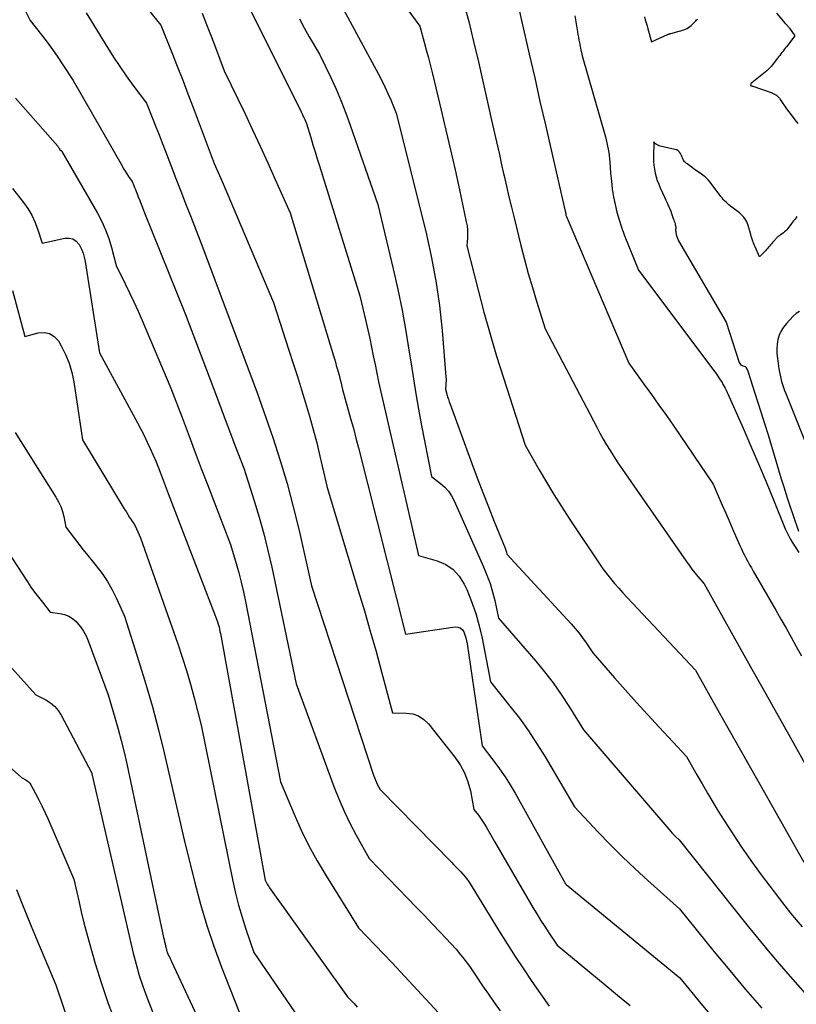
# Model space of a CAD drawing. Units: inches. Extents: x 2612385 to 2614972, y 1502035 to 1504560.
# Drawn here: x 2612894 to 2612995, y 1502492 to 1502619 of the extents above; entities that cross this region are included whole.
import ezdxf

# ---------------------------------------------------------------- set-up
doc = ezdxf.new("R2010")
doc.units = ezdxf.units.IN
doc.header["$MEASUREMENT"] = 0
doc.layers.add('Tile_2735_03_SE_contour_2ft', color=53, linetype='Continuous')

msp = doc.modelspace()

# ---------------------------------------------------------------- linework, layer by layer
at = {"layer": 'Tile_2735_03_SE_contour_2ft'}
for points in [[(2612937.1, 1502630.2, 8176), (2612945.73, 1502618.41, 8176), (2612946.3, 1502616.36, 8176), (2612946.58, 1502615.33, 8176), (2612946.85, 1502614.3, 8176), (2612947.11, 1502613.27, 8176), (2612947.37, 1502612.23, 8176), (2612948.51, 1502607.52, 8176), (2612949.12, 1502604.94, 8176), (2612949.73, 1502602.36, 8176), (2612950.31, 1502599.77, 8176), (2612950.88, 1502597.19, 8176), (2612951.78, 1502593.03, 8176), (2612951.87, 1502592.51, 8176), (2612951.93, 1502592, 8176), (2612951.94, 1502591.49, 8176), (2612951.92, 1502590.97, 8176), (2612951.84, 1502589.93, 8176), (2612953.31, 1502584.19, 8176), (2612954.07, 1502581.32, 8176), (2612954.86, 1502578.47, 8176), (2612955.71, 1502575.63, 8176), (2612956.6, 1502572.8, 8176), (2612959.42, 1502564.09, 8176), (2612961.24, 1502560.86, 8176), (2612962.17, 1502559.26, 8176), (2612963.13, 1502557.67, 8176), (2612964.12, 1502556.1, 8176), (2612965.13, 1502554.55, 8176), (2612969.5, 1502548.04, 8176), (2612970.51, 1502546.77, 8176), (2612971.02, 1502546.13, 8176), (2612971.55, 1502545.51, 8176), (2612972.09, 1502544.91, 8176), (2612972.64, 1502544.31, 8176), (2612981.5, 1502534.89, 8176), (2612984.42, 1502529.69, 8176), (2612985.88, 1502527.1, 8176), (2612987.34, 1502524.5, 8176), (2612988.81, 1502521.91, 8176), (2612990.28, 1502519.32, 8176), (2612995.59, 1502509.99, 8176)], [(2612907.07, 1502624.8, 8186), (2612912.13, 1502618.56, 8186), (2612913.56, 1502615, 8186), (2612914.27, 1502613.22, 8186), (2612914.97, 1502611.43, 8186), (2612915.65, 1502609.64, 8186), (2612916.33, 1502607.85, 8186), (2612919.05, 1502600.59, 8186), (2612919.41, 1502599.82, 8186), (2612919.59, 1502599.43, 8186), (2612919.76, 1502599.04, 8186), (2612919.93, 1502598.65, 8186), (2612920.1, 1502598.26, 8186), (2612926.76, 1502582.59, 8186), (2612928.76, 1502576.39, 8186), (2612929.31, 1502574.68, 8186), (2612929.85, 1502572.98, 8186), (2612930.39, 1502571.27, 8186), (2612930.92, 1502569.56, 8186), (2612931.43, 1502567.85, 8186), (2612931.92, 1502566.12, 8186), (2612932.36, 1502564.39, 8186), (2612932.78, 1502562.65, 8186), (2612933.7, 1502558.57, 8186), (2612937.76, 1502545.24, 8186), (2612938.55, 1502542.6, 8186), (2612939.32, 1502539.96, 8186), (2612940.06, 1502537.31, 8186), (2612940.78, 1502534.66, 8186), (2612942.2, 1502529.34, 8186), (2612943.99, 1502529.33, 8186), (2612944.82, 1502529.21, 8186), (2612945.59, 1502528.95, 8186), (2612946.27, 1502528.5, 8186), (2612946.88, 1502527.92, 8186), (2612950.29, 1502523.62, 8186), (2612950.98, 1502522.62, 8186), (2612951.56, 1502521.56, 8186), (2612951.99, 1502520.43, 8186), (2612952.3, 1502519.25, 8186), (2612952.77, 1502516.82, 8186), (2612953.34, 1502516.07, 8186), (2612953.62, 1502515.69, 8186), (2612953.89, 1502515.3, 8186), (2612954.14, 1502514.91, 8186), (2612954.38, 1502514.5, 8186), (2612955.45, 1502512.65, 8186), (2612956.21, 1502511.31, 8186), (2612956.99, 1502509.98, 8186), (2612957.76, 1502508.65, 8186), (2612958.54, 1502507.32, 8186), (2612960.42, 1502504.1, 8186), (2612960.92, 1502503.27, 8186), (2612961.42, 1502502.45, 8186), (2612961.95, 1502501.64, 8186), (2612962.49, 1502500.84, 8186), (2612963.58, 1502499.24, 8186), (2612969.78, 1502494.09, 8186), (2612971.4, 1502492.75, 8186), (2612973.03, 1502491.4, 8186)], [(2612921.69, 1502624.7, 8182), (2612930.33, 1502607.31, 8182), (2612930.46, 1502607.06, 8182), (2612930.58, 1502606.8, 8182), (2612930.7, 1502606.55, 8182), (2612930.82, 1502606.29, 8182), (2612931.05, 1502605.78, 8182), (2612931.61, 1502603.96, 8182), (2612931.88, 1502603.04, 8182), (2612932.16, 1502602.13, 8182), (2612932.44, 1502601.22, 8182), (2612932.72, 1502600.31, 8182), (2612937.95, 1502583.43, 8182), (2612938.73, 1502580.14, 8182), (2612938.99, 1502579.02, 8182), (2612939.24, 1502577.9, 8182), (2612939.48, 1502576.78, 8182), (2612939.7, 1502575.66, 8182), (2612939.93, 1502574.54, 8182), (2612940.16, 1502573.41, 8182), (2612940.4, 1502572.29, 8182), (2612940.65, 1502571.18, 8182), (2612945.56, 1502549.78, 8182), (2612948.01, 1502549.08, 8182), (2612949.12, 1502548.59, 8182), (2612950.09, 1502547.95, 8182), (2612950.87, 1502547.07, 8182), (2612951.51, 1502546.05, 8182), (2612951.83, 1502545.34, 8182), (2612952.46, 1502543.8, 8182), (2612953.02, 1502542.24, 8182), (2612953.46, 1502540.65, 8182), (2612953.82, 1502539.03, 8182), (2612954.9, 1502533.37, 8182), (2612957.43, 1502530.24, 8182), (2612958.66, 1502528.65, 8182), (2612959.85, 1502527.03, 8182), (2612960.95, 1502525.35, 8182), (2612962.01, 1502523.64, 8182), (2612965.83, 1502517.16, 8182), (2612968.9, 1502513.88, 8182), (2612970.45, 1502512.26, 8182), (2612972.04, 1502510.67, 8182), (2612973.67, 1502509.12, 8182), (2612975.32, 1502507.6, 8182), (2612979.45, 1502503.92, 8182), (2612983.94, 1502498.38, 8182), (2612985.97, 1502495.92, 8182), (2612988.02, 1502493.48, 8182), (2612990.11, 1502491.06, 8182)], [(2612934.35, 1502623.34, 8178), (2612940.38, 1502612.18, 8178), (2612940.81, 1502611.36, 8178), (2612941.22, 1502610.53, 8178), (2612941.6, 1502609.69, 8178), (2612941.97, 1502608.84, 8178), (2612942.67, 1502607.12, 8178), (2612946.51, 1502591.79, 8178), (2612947.22, 1502588.6, 8178), (2612947.83, 1502585.4, 8178), (2612948.29, 1502582.17, 8178), (2612948.64, 1502578.93, 8178), (2612949.13, 1502572.94, 8178), (2612949.15, 1502572.68, 8178), (2612949.15, 1502572.41, 8178), (2612949.14, 1502572.15, 8178), (2612949.12, 1502571.88, 8178), (2612949.07, 1502571.35, 8178), (2612949.25, 1502570.68, 8178), (2612949.35, 1502570.35, 8178), (2612949.45, 1502570.02, 8178), (2612949.56, 1502569.69, 8178), (2612949.67, 1502569.37, 8178), (2612952.5, 1502561.71, 8178), (2612953.2, 1502559.83, 8178), (2612953.92, 1502557.94, 8178), (2612954.66, 1502556.06, 8178), (2612955.4, 1502554.19, 8178), (2612956.81, 1502550.7, 8178), (2612956.86, 1502550.57, 8178), (2612956.9, 1502550.44, 8178), (2612956.94, 1502550.31, 8178), (2612956.98, 1502550.18, 8178), (2612957.04, 1502549.92, 8178), (2612965.4, 1502540.88, 8178), (2612965.91, 1502540.3, 8178), (2612966.41, 1502539.7, 8178), (2612966.87, 1502539.08, 8178), (2612967.32, 1502538.44, 8178), (2612968.18, 1502537.15, 8178), (2612971.02, 1502533.9, 8178), (2612972.45, 1502532.29, 8178), (2612973.88, 1502530.68, 8178), (2612975.34, 1502529.09, 8178), (2612976.8, 1502527.51, 8178), (2612980.36, 1502523.71, 8178), (2612981.7, 1502521.32, 8178), (2612982.38, 1502520.13, 8178), (2612983.07, 1502518.95, 8178), (2612983.77, 1502517.78, 8178), (2612984.48, 1502516.61, 8178), (2612985.24, 1502515.4, 8178), (2612986.36, 1502513.65, 8178), (2612987.51, 1502511.92, 8178), (2612988.71, 1502510.22, 8178), (2612989.93, 1502508.54, 8178), (2612992.41, 1502505.24, 8178), (2612993.12, 1502504.31, 8178), (2612993.85, 1502503.39, 8178), (2612994.6, 1502502.49, 8178), (2612995.36, 1502501.6, 8178)], [(2612951.39, 1502621.64, 8174), (2612952.09, 1502619.04, 8174), (2612952.73, 1502616.43, 8174), (2612953.35, 1502613.81, 8174), (2612955.05, 1502606.24, 8174), (2612955.56, 1502603.99, 8174), (2612955.81, 1502602.87, 8174), (2612956.07, 1502601.75, 8174), (2612956.32, 1502600.63, 8174), (2612956.57, 1502599.5, 8174), (2612956.68, 1502599.01, 8174), (2612956.99, 1502597.65, 8174), (2612957.31, 1502596.28, 8174), (2612957.64, 1502594.92, 8174), (2612957.97, 1502593.56, 8174), (2612958.87, 1502589.96, 8174), (2612959.33, 1502588.15, 8174), (2612959.82, 1502586.34, 8174), (2612960.35, 1502584.54, 8174), (2612960.89, 1502582.75, 8174), (2612962.01, 1502579.18, 8174), (2612968.7, 1502566.39, 8174), (2612969.11, 1502565.62, 8174), (2612969.54, 1502564.86, 8174), (2612969.98, 1502564.11, 8174), (2612970.43, 1502563.37, 8174), (2612971.35, 1502561.89, 8174), (2612980.32, 1502549.01, 8174), (2612980.68, 1502548.5, 8174), (2612981.05, 1502548, 8174), (2612981.44, 1502547.51, 8174), (2612981.84, 1502547.03, 8174), (2612982.64, 1502546.07, 8174), (2612988.85, 1502535.01, 8174), (2612990.24, 1502532.53, 8174), (2612991.62, 1502530.06, 8174), (2612993.01, 1502527.58, 8174), (2612994.4, 1502525.11, 8174), (2612997.18, 1502520.16, 8174)], [(2612894.16, 1502621.23, 8190), (2612895.16, 1502619.17, 8190), (2612896.64, 1502617.29, 8190), (2612897.37, 1502616.33, 8190), (2612898.08, 1502615.37, 8190), (2612898.76, 1502614.39, 8190), (2612899.43, 1502613.39, 8190), (2612900.76, 1502611.35, 8190), (2612907.11, 1502600.28, 8190), (2612907.31, 1502599.93, 8190), (2612907.52, 1502599.59, 8190), (2612907.74, 1502599.26, 8190), (2612907.96, 1502598.93, 8190), (2612908.42, 1502598.27, 8190), (2612908.63, 1502597.75, 8190), (2612908.73, 1502597.48, 8190), (2612908.84, 1502597.22, 8190), (2612908.94, 1502596.96, 8190), (2612909.05, 1502596.69, 8190), (2612909.21, 1502596.29, 8190), (2612909.39, 1502595.82, 8190), (2612909.57, 1502595.35, 8190), (2612909.76, 1502594.89, 8190), (2612909.95, 1502594.42, 8190), (2612915.34, 1502581.03, 8190), (2612919.48, 1502570.07, 8190), (2612920.04, 1502568.57, 8190), (2612920.61, 1502567.07, 8190), (2612921.18, 1502565.58, 8190), (2612921.75, 1502564.08, 8190), (2612922.89, 1502561.09, 8190), (2612924.25, 1502556.85, 8190), (2612924.9, 1502554.72, 8190), (2612925.5, 1502552.57, 8190), (2612926.03, 1502550.41, 8190), (2612926.52, 1502548.24, 8190), (2612929.69, 1502533.12, 8190), (2612934.58, 1502519.81, 8190), (2612935.22, 1502518.2, 8190), (2612935.91, 1502516.6, 8190), (2612936.67, 1502515.04, 8190), (2612937.48, 1502513.5, 8190), (2612939.18, 1502510.45, 8190), (2612944.19, 1502505.29, 8190), (2612945.24, 1502504.2, 8190), (2612946.29, 1502503.11, 8190), (2612947.33, 1502502.01, 8190), (2612948.37, 1502500.9, 8190), (2612950.44, 1502498.69, 8190), (2612951.04, 1502497.98, 8190), (2612951.34, 1502497.62, 8190), (2612951.62, 1502497.25, 8190), (2612951.9, 1502496.88, 8190), (2612952.17, 1502496.5, 8190), (2612953.14, 1502495.07, 8190), (2612953.89, 1502493.97, 8190), (2612954.65, 1502492.88, 8190), (2612955.41, 1502491.79, 8190), (2612956.19, 1502490.71, 8190)], [(2612958.57, 1502620.9, 8172), (2612959.95, 1502614.78, 8172), (2612960.65, 1502611.72, 8172), (2612961.34, 1502608.66, 8172), (2612962.04, 1502605.6, 8172), (2612962.74, 1502602.54, 8172), (2612964.59, 1502594.42, 8172), (2612964.68, 1502594.1, 8172), (2612964.69, 1502594.05, 8172), (2612964.7, 1502593.95, 8172), (2612964.7, 1502593.94, 8172), (2612964.7, 1502593.92, 8172), (2612964.72, 1502593.83, 8172), (2612972.86, 1502574.71, 8172), (2612974.83, 1502572, 8172), (2612975.81, 1502570.64, 8172), (2612976.78, 1502569.27, 8172), (2612977.74, 1502567.9, 8172), (2612978.69, 1502566.52, 8172), (2612983.81, 1502559.01, 8172), (2612985, 1502556.28, 8172), (2612985.44, 1502555.27, 8172), (2612985.88, 1502554.25, 8172), (2612986.32, 1502553.24, 8172), (2612986.77, 1502552.22, 8172), (2612987.28, 1502551.05, 8172), (2612987.47, 1502550.62, 8172), (2612987.67, 1502550.2, 8172), (2612987.88, 1502549.79, 8172), (2612988.09, 1502549.38, 8172), (2612988.31, 1502548.97, 8172), (2612988.54, 1502548.56, 8172), (2612988.77, 1502548.15, 8172), (2612989, 1502547.75, 8172), (2612991.93, 1502542.69, 8172), (2612992.6, 1502541.51, 8172), (2612993.27, 1502540.34, 8172), (2612993.94, 1502539.16, 8172), (2612994.6, 1502537.98, 8172), (2612995.28, 1502536.75, 8172)], [(2612902.46, 1502620.16, 8188), (2612905.21, 1502615.65, 8188), (2612905.99, 1502614.4, 8188), (2612906.8, 1502613.17, 8188), (2612907.64, 1502611.96, 8188), (2612908.51, 1502610.77, 8188), (2612910.28, 1502608.41, 8188), (2612911.1, 1502606.37, 8188), (2612911.5, 1502605.35, 8188), (2612911.9, 1502604.33, 8188), (2612912.3, 1502603.3, 8188), (2612912.7, 1502602.28, 8188), (2612913.47, 1502600.26, 8188), (2612914.09, 1502598.64, 8188), (2612914.72, 1502597.03, 8188), (2612915.35, 1502595.42, 8188), (2612915.98, 1502593.8, 8188), (2612917.25, 1502590.58, 8188), (2612924.61, 1502571, 8188), (2612926.65, 1502565.07, 8188), (2612927.62, 1502562.09, 8188), (2612928.52, 1502559.09, 8188), (2612929.33, 1502556.06, 8188), (2612930.07, 1502553.01, 8188), (2612931.69, 1502545.84, 8188), (2612939.75, 1502521.28, 8188), (2612939.87, 1502520.96, 8188), (2612939.99, 1502520.64, 8188), (2612940.13, 1502520.33, 8188), (2612940.27, 1502520.03, 8188), (2612940.58, 1502519.42, 8188), (2612949.85, 1502509.97, 8188), (2612950.16, 1502509.66, 8188), (2612950.46, 1502509.35, 8188), (2612950.76, 1502509.03, 8188), (2612951.06, 1502508.72, 8188), (2612951.65, 1502508.09, 8188), (2612951.82, 1502507.87, 8188), (2612951.9, 1502507.76, 8188), (2612951.98, 1502507.65, 8188), (2612952.06, 1502507.53, 8188), (2612952.13, 1502507.41, 8188), (2612956.04, 1502501.05, 8188), (2612957.07, 1502499.4, 8188), (2612958.12, 1502497.76, 8188), (2612959.19, 1502496.14, 8188), (2612960.29, 1502494.53, 8188), (2612962.51, 1502491.33, 8188)], [(2612917.48, 1502620.11, 8184), (2612918.08, 1502618.62, 8184), (2612918.66, 1502617.13, 8184), (2612919.23, 1502615.63, 8184), (2612920.37, 1502612.64, 8184), (2612923.02, 1502607.12, 8184), (2612924.04, 1502604.98, 8184), (2612925.04, 1502602.84, 8184), (2612926.02, 1502600.68, 8184), (2612926.99, 1502598.52, 8184), (2612928.9, 1502594.19, 8184), (2612934.53, 1502575.68, 8184), (2612934.66, 1502575.26, 8184), (2612934.79, 1502574.84, 8184), (2612934.91, 1502574.42, 8184), (2612935.04, 1502574, 8184), (2612935.16, 1502573.57, 8184), (2612935.27, 1502573.15, 8184), (2612935.38, 1502572.72, 8184), (2612935.48, 1502572.3, 8184), (2612935.71, 1502571.29, 8184), (2612936.42, 1502568.78, 8184), (2612936.77, 1502567.52, 8184), (2612937.12, 1502566.26, 8184), (2612937.45, 1502565, 8184), (2612937.77, 1502563.74, 8184), (2612943.88, 1502539.56, 8184), (2612950.33, 1502540.49, 8184), (2612950.68, 1502540.47, 8184), (2612950.99, 1502540.37, 8184), (2612951.24, 1502540.15, 8184), (2612951.44, 1502539.86, 8184), (2612951.58, 1502539.48, 8184), (2612951.7, 1502539.09, 8184), (2612951.79, 1502538.7, 8184), (2612951.87, 1502538.3, 8184), (2612953.84, 1502525.09, 8184), (2612955.36, 1502523.1, 8184), (2612956.1, 1502522.09, 8184), (2612956.81, 1502521.06, 8184), (2612957.47, 1502520, 8184), (2612958.11, 1502518.92, 8184), (2612964.66, 1502507.17, 8184), (2612964.73, 1502507.1, 8184), (2612979.49, 1502494.98, 8184), (2612982.23, 1502491.66, 8184), (2612983.61, 1502490.01, 8184)], [(2612930.12, 1502619.37, 8180), (2612930.74, 1502618.2, 8180), (2612931.39, 1502617.05, 8180), (2612932.74, 1502614.77, 8180), (2612934.18, 1502611.75, 8180), (2612934.87, 1502610.23, 8180), (2612935.53, 1502608.69, 8180), (2612936.14, 1502607.14, 8180), (2612936.72, 1502605.57, 8180), (2612940.31, 1502595.28, 8180), (2612942.3, 1502586.93, 8180), (2612942.9, 1502584.25, 8180), (2612943.46, 1502581.56, 8180), (2612943.94, 1502578.86, 8180), (2612944.38, 1502576.15, 8180), (2612944.61, 1502574.63, 8180), (2612944.91, 1502572.67, 8180), (2612945.23, 1502570.72, 8180), (2612945.58, 1502568.76, 8180), (2612945.94, 1502566.82, 8180), (2612947.24, 1502560, 8180), (2612948.42, 1502559.11, 8180), (2612948.97, 1502558.63, 8180), (2612949.46, 1502558.1, 8180), (2612949.87, 1502557.5, 8180), (2612950.21, 1502556.86, 8180), (2612954.02, 1502548.3, 8180), (2612954.46, 1502547.23, 8180), (2612954.86, 1502546.14, 8180), (2612955.18, 1502545.03, 8180), (2612955.47, 1502543.91, 8180), (2612955.97, 1502541.65, 8180), (2612960.79, 1502536.06, 8180), (2612961.94, 1502534.66, 8180), (2612963.04, 1502533.23, 8180), (2612964.08, 1502531.75, 8180), (2612965.08, 1502530.24, 8180), (2612967, 1502527.16, 8180), (2612978.06, 1502514.25, 8180), (2612978.27, 1502514.01, 8180), (2612978.49, 1502513.77, 8180), (2612978.71, 1502513.54, 8180), (2612978.94, 1502513.32, 8180), (2612979.4, 1502512.87, 8180), (2612988.19, 1502501.86, 8180), (2612989.57, 1502500.16, 8180), (2612990.96, 1502498.47, 8180), (2612992.38, 1502496.81, 8180), (2612993.81, 1502495.16, 8180), (2612996.7, 1502491.88, 8180)], [(2612965.87, 1502619.74, 8170), (2612966.21, 1502617.69, 8170), (2612966.27, 1502617.34, 8170), (2612966.33, 1502616.98, 8170), (2612966.39, 1502616.62, 8170), (2612966.46, 1502616.26, 8170), (2612966.5, 1502616.05, 8170), (2612966.55, 1502615.8, 8170), (2612966.6, 1502615.55, 8170), (2612966.65, 1502615.3, 8170), (2612966.71, 1502615.06, 8170), (2612966.82, 1502614.56, 8170), (2612969.82, 1502604.08, 8170), (2612969.93, 1502603.68, 8170), (2612970.03, 1502603.28, 8170), (2612970.11, 1502602.87, 8170), (2612970.19, 1502602.46, 8170), (2612970.26, 1502602.05, 8170), (2612970.31, 1502601.64, 8170), (2612970.36, 1502601.23, 8170), (2612970.4, 1502600.82, 8170), (2612970.5, 1502599.35, 8170), (2612970.6, 1502598.33, 8170), (2612970.72, 1502597.31, 8170), (2612970.89, 1502596.3, 8170), (2612971.08, 1502595.29, 8170), (2612971.32, 1502594.29, 8170), (2612971.6, 1502593.31, 8170), (2612971.92, 1502592.33, 8170), (2612972.28, 1502591.37, 8170), (2612974.12, 1502586.76, 8170), (2612984.02, 1502573.58, 8170), (2612984.18, 1502573.36, 8170), (2612984.34, 1502573.13, 8170), (2612984.5, 1502572.91, 8170), (2612984.65, 1502572.68, 8170), (2612984.96, 1502572.22, 8170), (2612985.04, 1502572.01, 8170), (2612985.05, 1502571.99, 8170), (2612985.36, 1502571.46, 8170), (2612985.51, 1502571.19, 8170), (2612985.65, 1502570.91, 8170), (2612985.78, 1502570.63, 8170), (2612985.91, 1502570.35, 8170), (2612987.7, 1502566.27, 8170), (2612988.7, 1502563.96, 8170), (2612989.7, 1502561.64, 8170), (2612990.67, 1502559.32, 8170), (2612991.63, 1502556.99, 8170), (2612993.16, 1502553.24, 8170), (2612993.36, 1502552.79, 8170), (2612993.58, 1502552.34, 8170), (2612993.81, 1502551.91, 8170), (2612994.07, 1502551.48, 8170), (2612994.92, 1502550.14, 8170)], [(2612974.89, 1502619.62, 8168), (2612975, 1502619.23, 8168), (2612975.12, 1502618.84, 8168), (2612975.23, 1502618.46, 8168), (2612975.34, 1502618.07, 8168), (2612975.82, 1502616.37, 8168), (2612977.88, 1502617.33, 8168), (2612977.93, 1502617.35, 8168), (2612977.99, 1502617.37, 8168), (2612978.04, 1502617.39, 8168), (2612978.09, 1502617.41, 8168), (2612978.15, 1502617.43, 8168), (2612978.2, 1502617.44, 8168), (2612978.25, 1502617.46, 8168), (2612978.31, 1502617.47, 8168), (2612979.4, 1502617.76, 8168), (2612979.61, 1502617.82, 8168), (2612979.82, 1502617.88, 8168), (2612980.02, 1502617.96, 8168), (2612980.23, 1502618.04, 8168), (2612980.42, 1502618.13, 8168), (2612980.61, 1502618.24, 8168), (2612980.78, 1502618.36, 8168), (2612980.95, 1502618.51, 8168), (2612981.26, 1502618.81, 8168), (2612981.36, 1502618.91, 8168), (2612981.46, 1502619.01, 8168), (2612981.56, 1502619.12, 8168), (2612981.66, 1502619.22, 8168), (2612981.76, 1502619.31, 8168)], [(2612992.01, 1502620.08, 8168), (2612993.17, 1502618.78, 8168), (2612993.22, 1502618.73, 8168), (2612993.27, 1502618.68, 8168), (2612993.32, 1502618.62, 8168), (2612993.36, 1502618.57, 8168), (2612993.42, 1502618.51, 8168), (2612993.46, 1502618.46, 8168), (2612993.5, 1502618.41, 8168), (2612993.55, 1502618.36, 8168), (2612993.59, 1502618.31, 8168), (2612993.63, 1502618.26, 8168), (2612993.67, 1502618.2, 8168), (2612993.7, 1502618.15, 8168), (2612994.39, 1502617.16, 8168), (2612993.32, 1502615.75, 8168), (2612993.17, 1502615.56, 8168), (2612993.03, 1502615.37, 8168), (2612992.89, 1502615.19, 8168), (2612992.74, 1502615, 8168), (2612992.6, 1502614.81, 8168), (2612992.45, 1502614.63, 8168), (2612992.31, 1502614.44, 8168), (2612992.16, 1502614.25, 8168), (2612991.46, 1502613.34, 8168), (2612991.38, 1502613.24, 8168), (2612991.3, 1502613.15, 8168), (2612991.22, 1502613.05, 8168), (2612991.14, 1502612.96, 8168), (2612991.05, 1502612.88, 8168), (2612990.96, 1502612.79, 8168), (2612990.86, 1502612.71, 8168), (2612990.77, 1502612.63, 8168), (2612988.82, 1502611.07, 8168), (2612988.71, 1502610.96, 8168), (2612988.69, 1502610.93, 8168), (2612988.68, 1502610.91, 8168), (2612988.68, 1502610.9, 8168), (2612988.64, 1502610.74, 8168), (2612988.79, 1502610.69, 8168), (2612988.8, 1502610.68, 8168), (2612988.82, 1502610.68, 8168), (2612988.83, 1502610.67, 8168), (2612988.91, 1502610.65, 8168), (2612988.94, 1502610.63, 8168), (2612988.95, 1502610.63, 8168), (2612988.97, 1502610.62, 8168), (2612991.35, 1502609.8, 8168), (2612991.52, 1502609.73, 8168), (2612991.69, 1502609.65, 8168), (2612991.85, 1502609.56, 8168), (2612992.01, 1502609.45, 8168), (2612992.15, 1502609.33, 8168), (2612992.28, 1502609.2, 8168), (2612992.4, 1502609.06, 8168), (2612992.52, 1502608.91, 8168), (2612993.34, 1502607.7, 8168), (2612994.06, 1502606.73, 8168), (2612994.42, 1502606.25, 8168), (2612994.78, 1502605.77, 8168)], [(2612893.28, 1502609.08, 8192), (2612898.75, 1502602.84, 8192), (2612898.79, 1502602.79, 8192), (2612898.83, 1502602.75, 8192), (2612898.87, 1502602.7, 8192), (2612898.9, 1502602.65, 8192), (2612898.94, 1502602.59, 8192), (2612898.95, 1502602.57, 8192), (2612898.97, 1502602.55, 8192), (2612898.98, 1502602.53, 8192), (2612898.98, 1502602.51, 8192), (2612899.03, 1502602.37, 8192), (2612899.14, 1502602.31, 8192), (2612899.19, 1502602.27, 8192), (2612899.24, 1502602.23, 8192), (2612899.28, 1502602.19, 8192), (2612899.31, 1502602.14, 8192), (2612903.9, 1502594.16, 8192), (2612904.46, 1502593.09, 8192), (2612904.96, 1502591.99, 8192), (2612905.38, 1502590.86, 8192), (2612905.73, 1502589.71, 8192), (2612906.35, 1502587.36, 8192), (2612907.52, 1502585.01, 8192), (2612908.09, 1502583.83, 8192), (2612908.65, 1502582.65, 8192), (2612909.19, 1502581.45, 8192), (2612909.71, 1502580.25, 8192), (2612913.44, 1502571.48, 8192), (2612915.02, 1502567.31, 8192), (2612915.81, 1502565.22, 8192), (2612916.6, 1502563.14, 8192), (2612917.39, 1502561.06, 8192), (2612918.19, 1502558.98, 8192), (2612921.18, 1502551.18, 8192), (2612921.91, 1502548.74, 8192), (2612922.26, 1502547.52, 8192), (2612922.58, 1502546.29, 8192), (2612922.87, 1502545.05, 8192), (2612923.13, 1502543.8, 8192), (2612927.68, 1502520.39, 8192), (2612929.43, 1502516.21, 8192), (2612930.35, 1502514.15, 8192), (2612931.34, 1502512.12, 8192), (2612932.43, 1502510.15, 8192), (2612933.58, 1502508.2, 8192), (2612937.78, 1502501.49, 8192), (2612939.97, 1502499.21, 8192), (2612941.07, 1502498.06, 8192), (2612942.15, 1502496.92, 8192), (2612943.24, 1502495.76, 8192), (2612944.31, 1502494.6, 8192), (2612949.23, 1502489.29, 8192)], [(2612994.66, 1502593.71, 8168), (2612994.52, 1502593.53, 8168), (2612994.39, 1502593.35, 8168), (2612994.25, 1502593.17, 8168), (2612994.11, 1502592.99, 8168), (2612993.97, 1502592.81, 8168), (2612993.36, 1502592.02, 8168), (2612993.23, 1502591.87, 8168), (2612993.09, 1502591.72, 8168), (2612992.93, 1502591.6, 8168), (2612992.77, 1502591.48, 8168), (2612992.57, 1502591.35, 8168), (2612992.5, 1502591.3, 8168), (2612992.42, 1502591.25, 8168), (2612992.35, 1502591.2, 8168), (2612992.27, 1502591.16, 8168), (2612992.2, 1502591.11, 8168), (2612992.13, 1502591.05, 8168), (2612992.07, 1502590.99, 8168), (2612992.01, 1502590.93, 8168), (2612991.63, 1502590.5, 8168), (2612991.5, 1502590.35, 8168), (2612991.37, 1502590.2, 8168), (2612991.24, 1502590.04, 8168), (2612991.11, 1502589.89, 8168), (2612990.98, 1502589.74, 8168), (2612990.85, 1502589.59, 8168), (2612990.72, 1502589.44, 8168), (2612990.59, 1502589.29, 8168), (2612989.84, 1502588.48, 8168), (2612989.26, 1502589.8, 8168), (2612989.19, 1502589.96, 8168), (2612989.12, 1502590.13, 8168), (2612989.06, 1502590.29, 8168), (2612988.99, 1502590.46, 8168), (2612988.96, 1502590.55, 8168), (2612988.91, 1502590.67, 8168), (2612988.87, 1502590.8, 8168), (2612988.83, 1502590.92, 8168), (2612988.8, 1502591.04, 8168), (2612988.76, 1502591.16, 8168), (2612988.72, 1502591.28, 8168), (2612988.69, 1502591.41, 8168), (2612988.65, 1502591.53, 8168), (2612988.35, 1502592.57, 8168), (2612988.26, 1502592.81, 8168), (2612988.17, 1502593.04, 8168), (2612988.05, 1502593.26, 8168), (2612987.91, 1502593.47, 8168), (2612987.75, 1502593.67, 8168), (2612987.59, 1502593.86, 8168), (2612987.4, 1502594.03, 8168), (2612987.21, 1502594.19, 8168), (2612986.24, 1502594.92, 8168), (2612986.04, 1502595.08, 8168), (2612985.85, 1502595.24, 8168), (2612985.66, 1502595.4, 8168), (2612985.48, 1502595.57, 8168), (2612985.3, 1502595.75, 8168), (2612985.13, 1502595.93, 8168), (2612984.97, 1502596.13, 8168), (2612984.81, 1502596.32, 8168), (2612983.56, 1502598, 8168), (2612983.38, 1502598.23, 8168), (2612983.19, 1502598.46, 8168), (2612982.98, 1502598.67, 8168), (2612982.76, 1502598.87, 8168), (2612982.66, 1502598.95, 8168), (2612982.48, 1502599.1, 8168), (2612982.3, 1502599.24, 8168), (2612982.11, 1502599.37, 8168), (2612981.92, 1502599.5, 8168), (2612981.72, 1502599.63, 8168), (2612981.53, 1502599.75, 8168), (2612981.34, 1502599.88, 8168), (2612981.15, 1502600.02, 8168), (2612980.44, 1502600.54, 8168), (2612980.35, 1502600.61, 8168), (2612980.26, 1502600.68, 8168), (2612980.18, 1502600.76, 8168), (2612980.11, 1502600.84, 8168), (2612979.96, 1502601.02, 8168), (2612979.88, 1502601.22, 8168), (2612979.84, 1502601.32, 8168), (2612979.8, 1502601.42, 8168), (2612979.76, 1502601.52, 8168), (2612979.71, 1502601.62, 8168), (2612979.58, 1502601.88, 8168), (2612979.44, 1502602.08, 8168), (2612979.28, 1502602.24, 8168), (2612979.08, 1502602.36, 8168), (2612978.85, 1502602.44, 8168), (2612976.92, 1502602.86, 8168), (2612976.76, 1502602.91, 8168), (2612976.61, 1502602.97, 8168), (2612976.48, 1502603.06, 8168), (2612976.35, 1502603.16, 8168), (2612976.11, 1502603.4, 8168), (2612976.08, 1502601.41, 8168), (2612976.09, 1502600.9, 8168), (2612976.13, 1502600.39, 8168), (2612976.2, 1502599.88, 8168), (2612976.29, 1502599.37, 8168), (2612976.42, 1502598.88, 8168), (2612976.56, 1502598.39, 8168), (2612976.74, 1502597.91, 8168), (2612976.95, 1502597.43, 8168), (2612977.55, 1502596.14, 8168), (2612977.68, 1502595.85, 8168), (2612977.81, 1502595.57, 8168), (2612977.94, 1502595.29, 8168), (2612978.06, 1502595, 8168), (2612978.18, 1502594.71, 8168), (2612978.3, 1502594.42, 8168), (2612978.41, 1502594.13, 8168), (2612978.51, 1502593.84, 8168), (2612978.64, 1502593.48, 8168), (2612978.7, 1502593.3, 8168), (2612978.76, 1502593.12, 8168), (2612978.82, 1502592.94, 8168), (2612978.87, 1502592.76, 8168), (2612978.9, 1502592.64, 8168), (2612978.93, 1502592.52, 8168), (2612978.95, 1502592.4, 8168), (2612978.95, 1502592.28, 8168), (2612978.95, 1502592.16, 8168), (2612978.94, 1502592.04, 8168), (2612978.94, 1502591.91, 8168), (2612978.95, 1502591.79, 8168), (2612978.96, 1502591.67, 8168), (2612979, 1502591.45, 8168), (2612979.06, 1502591.23, 8168), (2612979.12, 1502591.01, 8168), (2612979.21, 1502590.79, 8168), (2612979.32, 1502590.59, 8168), (2612985.5, 1502580.02, 8168), (2612987.2, 1502574.8, 8168), (2612987.28, 1502574.65, 8168), (2612987.38, 1502574.52, 8168), (2612987.51, 1502574.43, 8168), (2612987.67, 1502574.36, 8168), (2612987.98, 1502574.29, 8168), (2612988, 1502574.28, 8168), (2612988.02, 1502574.27, 8168), (2612988.04, 1502574.25, 8168), (2612988.05, 1502574.23, 8168), (2612988.15, 1502574.03, 8168), (2612988.2, 1502573.91, 8168), (2612988.26, 1502573.78, 8168), (2612988.3, 1502573.66, 8168), (2612988.35, 1502573.53, 8168), (2612989.53, 1502569.85, 8168), (2612990, 1502568.38, 8168), (2612990.47, 1502566.9, 8168), (2612990.93, 1502565.41, 8168), (2612991.38, 1502563.93, 8168), (2612992.65, 1502559.71, 8168), (2612993.01, 1502558.54, 8168), (2612993.38, 1502557.37, 8168), (2612993.77, 1502556.21, 8168), (2612994.16, 1502555.06, 8168), (2612994.9, 1502552.92, 8168)], [(2612892.89, 1502597.37, 8194), (2612894.32, 1502595.54, 8194), (2612894.88, 1502594.75, 8194), (2612895.38, 1502593.92, 8194), (2612895.79, 1502593.04, 8194), (2612896.14, 1502592.13, 8194), (2612896.75, 1502590.27, 8194), (2612899.67, 1502590.92, 8194), (2612900.23, 1502590.93, 8194), (2612900.73, 1502590.82, 8194), (2612901.15, 1502590.52, 8194), (2612901.52, 1502590.11, 8194), (2612901.57, 1502590.01, 8194), (2612901.82, 1502589.5, 8194), (2612902.04, 1502588.99, 8194), (2612902.19, 1502588.45, 8194), (2612902.31, 1502587.9, 8194), (2612904.17, 1502576.05, 8194), (2612909.1, 1502566.96, 8194), (2612909.53, 1502566.14, 8194), (2612909.96, 1502565.31, 8194), (2612910.36, 1502564.47, 8194), (2612910.76, 1502563.63, 8194), (2612911.53, 1502561.93, 8194), (2612912.05, 1502560.56, 8194), (2612912.31, 1502559.88, 8194), (2612912.57, 1502559.19, 8194), (2612912.83, 1502558.51, 8194), (2612913.09, 1502557.82, 8194), (2612919.46, 1502541.27, 8194), (2612919.61, 1502540.73, 8194), (2612919.69, 1502540.46, 8194), (2612919.75, 1502540.19, 8194), (2612919.81, 1502539.91, 8194), (2612919.87, 1502539.64, 8194), (2612925.67, 1502507.67, 8194), (2612925.84, 1502507.32, 8194), (2612925.93, 1502507.15, 8194), (2612926.02, 1502506.99, 8194), (2612926.13, 1502506.82, 8194), (2612926.23, 1502506.66, 8194), (2612936.38, 1502492.52, 8194), (2612937.22, 1502491.64, 8194), (2612937.63, 1502491.2, 8194)], [(2612892.9, 1502584.12, 8196), (2612894.48, 1502578.17, 8196), (2612896.21, 1502578.65, 8196), (2612896.99, 1502578.7, 8196), (2612897.7, 1502578.57, 8196), (2612898.31, 1502578.17, 8196), (2612898.84, 1502577.59, 8196), (2612899.2, 1502576.95, 8196), (2612899.77, 1502575.84, 8196), (2612900.25, 1502574.69, 8196), (2612900.59, 1502573.5, 8196), (2612900.85, 1502572.28, 8196), (2612901.99, 1502564.75, 8196), (2612907.39, 1502555.82, 8196), (2612907.62, 1502555.45, 8196), (2612907.85, 1502555.08, 8196), (2612908.09, 1502554.71, 8196), (2612908.33, 1502554.34, 8196), (2612908.35, 1502554.31, 8196), (2612908.58, 1502553.96, 8196), (2612908.79, 1502553.59, 8196), (2612908.98, 1502553.22, 8196), (2612909.17, 1502552.83, 8196), (2612909.51, 1502552.06, 8196), (2612914.34, 1502538.32, 8196), (2612914.92, 1502536.59, 8196), (2612915.48, 1502534.84, 8196), (2612915.99, 1502533.08, 8196), (2612916.47, 1502531.31, 8196), (2612917.38, 1502527.76, 8196), (2612921.49, 1502507.53, 8196), (2612921.84, 1502505.96, 8196), (2612922.23, 1502504.4, 8196), (2612922.68, 1502502.85, 8196), (2612923.18, 1502501.32, 8196), (2612924.22, 1502498.27, 8196), (2612932.6, 1502486.05, 8196)], [(2612995.03, 1502581.41, 8166), (2612994.59, 1502581.14, 8166), (2612994.18, 1502580.79, 8166), (2612993.31, 1502579.87, 8166), (2612992.94, 1502579.39, 8166), (2612992.63, 1502578.89, 8166), (2612992.39, 1502578.34, 8166), (2612992.22, 1502577.77, 8166), (2612992.12, 1502577.17, 8166), (2612992.07, 1502576.56, 8166), (2612992.09, 1502575.96, 8166), (2612992.14, 1502575.35, 8166), (2612992.35, 1502573.96, 8166), (2612992.42, 1502573.55, 8166), (2612992.5, 1502573.14, 8166), (2612992.6, 1502572.74, 8166), (2612992.7, 1502572.34, 8166), (2612992.82, 1502571.94, 8166), (2612992.95, 1502571.55, 8166), (2612993.09, 1502571.16, 8166), (2612993.24, 1502570.77, 8166), (2612996.98, 1502561.47, 8166)], [(2612893.23, 1502565.7, 8198), (2612898.53, 1502557.33, 8198), (2612898.86, 1502556.73, 8198), (2612899.15, 1502556.11, 8198), (2612899.37, 1502555.46, 8198), (2612899.54, 1502554.8, 8198), (2612899.81, 1502553.44, 8198), (2612900.93, 1502551.96, 8198), (2612901.5, 1502551.22, 8198), (2612902.07, 1502550.49, 8198), (2612902.65, 1502549.77, 8198), (2612903.24, 1502549.05, 8198), (2612903.76, 1502548.41, 8198), (2612904.51, 1502547.42, 8198), (2612905.21, 1502546.39, 8198), (2612905.82, 1502545.3, 8198), (2612906.38, 1502544.18, 8198), (2612907.4, 1502541.89, 8198), (2612909.28, 1502536.03, 8198), (2612910.19, 1502533.09, 8198), (2612911.04, 1502530.14, 8198), (2612911.82, 1502527.16, 8198), (2612912.55, 1502524.17, 8198), (2612915.16, 1502512.89, 8198), (2612916.54, 1502507.31, 8198), (2612917.28, 1502504.54, 8198), (2612918.09, 1502501.79, 8198), (2612919.02, 1502499.08, 8198), (2612920.02, 1502496.39, 8198), (2612922.83, 1502489.23, 8198)], [(2612890.14, 1502553.44, 8200), (2612894.82, 1502546.35, 8200), (2612895.28, 1502545.67, 8200), (2612895.76, 1502545, 8200), (2612896.25, 1502544.34, 8200), (2612896.76, 1502543.7, 8200), (2612897.79, 1502542.42, 8200), (2612899.04, 1502542.26, 8200), (2612899.63, 1502542.12, 8200), (2612900.18, 1502541.91, 8200), (2612900.68, 1502541.58, 8200), (2612901.14, 1502541.19, 8200), (2612901.25, 1502541.07, 8200), (2612901.7, 1502540.53, 8200), (2612902.1, 1502539.96, 8200), (2612902.43, 1502539.34, 8200), (2612902.71, 1502538.7, 8200), (2612905.28, 1502531.71, 8200), (2612906.17, 1502528.75, 8200), (2612906.6, 1502527.26, 8200), (2612907, 1502525.76, 8200), (2612907.36, 1502524.26, 8200), (2612907.71, 1502522.75, 8200), (2612912.5, 1502500.24, 8200), (2612912.56, 1502499.95, 8200), (2612912.62, 1502499.67, 8200), (2612912.68, 1502499.39, 8200), (2612912.75, 1502499.11, 8200), (2612912.85, 1502498.67, 8200), (2612912.86, 1502498.61, 8200), (2612912.88, 1502498.54, 8200), (2612912.9, 1502498.48, 8200), (2612912.92, 1502498.42, 8200), (2612912.97, 1502498.3, 8200), (2612913.15, 1502497.9, 8200), (2612913.25, 1502497.71, 8200), (2612913.34, 1502497.51, 8200), (2612913.43, 1502497.31, 8200), (2612913.52, 1502497.11, 8200), (2612921.44, 1502480.18, 8200)], [(2612890.03, 1502538.19, 8202), (2612895.92, 1502531.7, 8202), (2612897.23, 1502531.03, 8202), (2612897.83, 1502530.65, 8202), (2612898.38, 1502530.2, 8202), (2612898.83, 1502529.66, 8202), (2612899.22, 1502529.06, 8202), (2612903.12, 1502521.62, 8202), (2612903.17, 1502521.5, 8202), (2612903.18, 1502521.45, 8202), (2612908.56, 1502498.2, 8202), (2612908.93, 1502496.75, 8202), (2612909.34, 1502495.31, 8202), (2612909.81, 1502493.9, 8202), (2612910.32, 1502492.49, 8202), (2612911.41, 1502489.7, 8202)], [(2612892.45, 1502522.4, 8204), (2612894.04, 1502520.98, 8204), (2612894.52, 1502520.73, 8204), (2612894.75, 1502520.59, 8204), (2612894.95, 1502520.43, 8204), (2612895.12, 1502520.23, 8204), (2612895.27, 1502520.01, 8204), (2612895.87, 1502518.89, 8204), (2612896.3, 1502518.09, 8204), (2612896.71, 1502517.29, 8204), (2612897.09, 1502516.47, 8204), (2612897.46, 1502515.64, 8204), (2612900.85, 1502507.8, 8204), (2612901.48, 1502504.96, 8204), (2612901.81, 1502503.54, 8204), (2612902.15, 1502502.12, 8204), (2612902.52, 1502500.71, 8204), (2612902.91, 1502499.31, 8204), (2612903.61, 1502496.85, 8204), (2612904.42, 1502494.24, 8204), (2612905.3, 1502491.66, 8204), (2612906.3, 1502489.12, 8204)], [(2612893.39, 1502506.46, 8206), (2612894.02, 1502504.87, 8206), (2612894.66, 1502503.29, 8206), (2612895.31, 1502501.71, 8206), (2612895.97, 1502500.13, 8206), (2612898.53, 1502494.1, 8206), (2612900.35, 1502488.61, 8206)]]:
    msp.add_polyline3d(points, dxfattribs=at)

doc.saveas('drawing.dxf')
